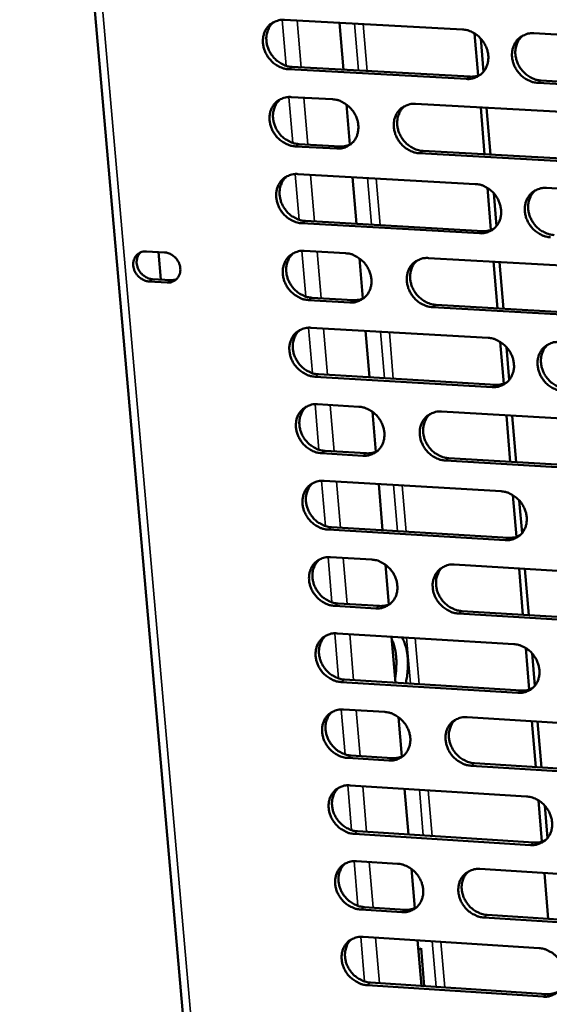
# Model space of a CAD drawing. Units: millimetres. Extents: x 65 to 5901, y 100 to 4100.
# Drawn here: x 4502 to 4559, y 2692 to 2797 of the extents above; entities that cross this region are included whole.
import ezdxf

# ---------------------------------------------------------------- set-up
doc = ezdxf.new("R2010")
doc.units = ezdxf.units.MM
doc.header["$LTSCALE"] = 20
doc.layers.add('Visible (ISO)', color=7, linetype='Continuous', lineweight=50)
doc.layers.add('Visible Narrow (ISO)', color=7, linetype='Continuous', lineweight=35)

msp = doc.modelspace()

# ---------------------------------------------------------------- linework, layer by layer
at = {"layer": 'Visible (ISO)'}
for p, q in [((4502.05, 2889.66), (4522.6, 2655.43)), ((4530.38, 2796.98), (4549.4, 2795.95)), ((4536.26, 2796.66), (4536.68, 2791.64)), ((4551.07, 2791.01), (4550.7, 2795.53)), ((4551.66, 2791.43), (4551.37, 2794.97)), ((4557.04, 2795.54), (4576.17, 2794.5)), ((4549.85, 2790.65), (4530.83, 2791.69)), ((4531.2, 2791.94), (4550.21, 2790.9)), ((4557.84, 2790.48), (4576.96, 2789.43)), ((4576.6, 2789.19), (4557.47, 2790.23)), ((4531.08, 2788.72), (4535.51, 2788.48)), ((4537, 2787.93), (4537.36, 2783.62)), ((4544.38, 2787.99), (4563.45, 2786.94)), ((4551.77, 2782.58), (4551.36, 2787.61)), ((4552.4, 2782.55), (4551.99, 2787.57)), ((4535.96, 2783.2), (4531.53, 2783.44)), ((4531.9, 2783.69), (4536.33, 2783.44)), ((4563.88, 2781.64), (4544.83, 2782.7)), ((4545.19, 2782.95), (4564.24, 2781.89)), ((4531.79, 2780.48), (4550.78, 2779.41)), ((4537.66, 2780.15), (4538.08, 2775.15)), ((4552.45, 2774.5), (4552.07, 2779)), ((4558.4, 2778.99), (4577.51, 2777.92)), ((4553.04, 2774.91), (4552.75, 2778.43)), ((4551.22, 2774.14), (4532.24, 2775.21)), ((4532.61, 2775.46), (4551.59, 2774.38)), ((4515.6, 2772.2), (4517.55, 2772.09)), ((4517.14, 2769.18), (4516.88, 2772.12)), ((4532.49, 2772.25), (4536.91, 2772)), ((4545.77, 2771.49), (4564.8, 2770.41)), ((4538.4, 2771.44), (4538.76, 2767.16)), ((4553.15, 2766.1), (4552.73, 2771.1)), ((4553.78, 2766.06), (4553.36, 2771.06)), ((4517.83, 2768.87), (4515.88, 2768.98)), ((4516.25, 2769.23), (4518.2, 2769.12)), ((4537.36, 2766.74), (4532.94, 2766.99)), ((4533.31, 2767.24), (4537.73, 2766.98)), ((4565.24, 2765.13), (4546.21, 2766.23)), ((4546.58, 2766.48), (4565.59, 2765.38)), ((4533.19, 2764.03), (4552.16, 2762.94)), ((4539.05, 2763.69), (4539.48, 2758.72)), ((4553.82, 2758.04), (4553.45, 2762.52)), ((4554.41, 2758.44), (4554.12, 2761.95)), ((4534.01, 2759.04), (4552.96, 2757.93)), ((4552.6, 2757.68), (4533.64, 2758.78)), ((4533.9, 2755.83), (4538.31, 2755.57)), ((4539.79, 2755.02), (4540.15, 2750.76)), ((4547.15, 2755.06), (4566.15, 2753.94)), ((4554.52, 2749.68), (4554.1, 2754.65)), ((4555.14, 2749.64), (4554.73, 2754.61)), ((4538.76, 2750.33), (4534.34, 2750.59)), ((4534.71, 2750.85), (4539.12, 2750.59)), ((4566.59, 2748.68), (4547.59, 2749.81)), ((4547.95, 2750.06), (4566.94, 2748.94)), ((4534.6, 2747.65), (4553.53, 2746.52)), ((4540.45, 2747.3), (4540.87, 2742.35)), ((4555.18, 2741.65), (4554.81, 2746.1)), ((4555.78, 2742.04), (4555.49, 2745.54)), ((4553.97, 2741.28), (4535.04, 2742.42)), ((4535.41, 2742.67), (4554.33, 2741.54)), ((4535.29, 2739.48), (4539.7, 2739.21)), ((4541.18, 2738.66), (4541.54, 2734.42)), ((4548.53, 2738.68), (4567.5, 2737.53)), ((4555.88, 2733.31), (4555.47, 2738.26)), ((4556.51, 2733.27), (4556.09, 2738.22)), ((4540.15, 2733.99), (4535.74, 2734.26)), ((4536.11, 2734.51), (4540.51, 2734.25)), ((4549.33, 2733.71), (4568.29, 2732.55)), ((4567.93, 2732.29), (4548.97, 2733.45)), ((4535.99, 2731.32), (4554.89, 2730.16)), ((4541.83, 2730.96), (4542.25, 2726.03)), ((4556.55, 2725.31), (4556.18, 2729.74)), ((4557.14, 2725.69), (4556.85, 2729.18)), ((4536.8, 2726.37), (4555.69, 2725.2)), ((4555.33, 2724.94), (4536.44, 2726.11)), ((4536.69, 2723.18), (4541.09, 2722.91)), ((4542.56, 2722.35), (4542.92, 2718.14)), ((4549.9, 2722.36), (4568.84, 2721.18)), ((4557.24, 2717), (4556.83, 2721.93)), ((4557.86, 2716.96), (4557.45, 2721.89)), ((4541.53, 2717.7), (4537.13, 2717.98)), ((4537.5, 2718.24), (4541.89, 2717.97)), ((4569.27, 2715.96), (4550.34, 2717.15)), ((4550.7, 2717.41), (4569.62, 2716.23)), ((4537.38, 2715.05), (4556.25, 2713.87)), ((4543.21, 2714.69), (4543.63, 2709.78)), ((4557.9, 2709.03), (4557.53, 2713.44)), ((4558.49, 2709.41), (4558.2, 2712.88)), ((4556.69, 2708.66), (4537.83, 2709.86)), ((4538.19, 2710.13), (4557.05, 2708.93)), ((4538.08, 2706.94), (4542.47, 2706.66)), ((4543.94, 2706.11), (4544.3, 2701.91)), ((4551.27, 2706.1), (4570.18, 2704.89)), ((4558.59, 2700.76), (4558.18, 2705.66)), ((4538.88, 2702.03), (4543.27, 2701.74)), ((4542.91, 2701.48), (4538.52, 2701.76)), ((4570.6, 2699.69), (4551.7, 2700.91)), ((4552.06, 2701.18), (4570.96, 2699.96)), ((4538.77, 2698.85), (4557.61, 2697.62)), ((4544.59, 2698.47), (4545.01, 2693.58)), ((4544.68, 2697.4), (4544.98, 2697.62)), ((4544.98, 2697.62), (4545.32, 2693.56)), ((4558.04, 2692.44), (4539.21, 2693.67)), ((4539.57, 2693.94), (4558.4, 2692.71))]:
    msp.add_line(p, q, dxfattribs=at)
at = {"layer": 'Visible (ISO)', "flags": 128}
for points in [[(4530.83, 2791.69, -0.036456), (4530.33, 2791.76, -0.058031), (4530.04, 2791.87, -0.016463), (4529.52, 2792.13, -0.035956), (4529.3, 2792.28, -0.033659), (4528.97, 2792.57, -0.03396), (4528.69, 2792.89, -0.033949), (4528.45, 2793.26, -0.033652), (4528.27, 2793.65, -0.035929), (4528.14, 2794.05, -0.035134), (4528.07, 2794.47, -0.039266), (4528.07, 2794.88, -0.038282), (4528.13, 2795.28, -0.043071), (4528.24, 2795.65, -0.042309), (4528.42, 2796, -0.045679), (4528.65, 2796.3, -0.045399), (4528.93, 2796.56, -0.04544), (4529.14, 2796.69, -0.022396), (4529.61, 2796.89, -0.065722), (4529.91, 2796.97, -0.044706), (4530.38, 2796.98)], [(4529.24, 2796.75, 0.042438), (4528.91, 2796.43, 0.06541), (4528.75, 2796.18, 0.020896), (4528.55, 2795.71, 0.042167), (4528.48, 2795.46, 0.037475), (4528.43, 2795.06, 0.038453), (4528.45, 2794.66, 0.034518), (4528.52, 2794.24, 0.035279), (4528.65, 2793.85, 0.033174), (4528.84, 2793.46, 0.03344), (4529.08, 2793.11, 0.033544), (4529.36, 2792.79, 0.033228), (4529.69, 2792.51, 0.035526), (4529.9, 2792.37, 0.0161), (4530.42, 2792.1, 0.057457), (4530.71, 2792, 0.036006), (4531.2, 2791.94)], [(4549.4, 2795.95, -0.036489), (4549.9, 2795.88, -0.058042), (4550.2, 2795.78, -0.016489), (4550.72, 2795.51, -0.035998), (4550.94, 2795.36, -0.033772), (4551.27, 2795.07, -0.034059), (4551.55, 2794.75, -0.034085), (4551.79, 2794.38, -0.033788), (4551.97, 2793.99, -0.036063), (4552.1, 2793.59, -0.035285), (4552.17, 2793.16, -0.03936), (4552.17, 2792.76, -0.038409), (4552.11, 2792.35, -0.043077), (4551.99, 2791.98, -0.042354), (4551.81, 2791.63, -0.045571), (4551.58, 2791.33, -0.045325), (4551.3, 2791.08, -0.04526), (4551.08, 2790.94, -0.02228), (4550.62, 2790.74, -0.065526), (4550.31, 2790.66, -0.044539), (4549.85, 2790.65)], [(4557.47, 2790.23, -0.036465), (4556.98, 2790.3, -0.057997), (4556.68, 2790.41, -0.016465), (4556.16, 2790.67, -0.035976), (4555.94, 2790.82, -0.033779), (4555.61, 2791.11, -0.034059), (4555.33, 2791.44, -0.034105), (4555.09, 2791.8, -0.033801), (4554.9, 2792.2, -0.036084), (4554.78, 2792.6, -0.0353), (4554.71, 2793.02, -0.039371), (4554.71, 2793.43, -0.038412), (4554.77, 2793.84, -0.043066), (4554.89, 2794.2, -0.042331), (4555.07, 2794.55, -0.045538), (4555.3, 2794.86, -0.045277), (4555.58, 2795.11, -0.045226), (4555.8, 2795.24, -0.022248), (4556.26, 2795.45, -0.065495), (4556.57, 2795.53, -0.044509), (4557.04, 2795.54)], [(4555.86, 2795.29, 0.042168), (4555.54, 2794.96, 0.065042), (4555.38, 2794.72, 0.020672), (4555.18, 2794.24, 0.041913), (4555.11, 2793.99, 0.037376), (4555.06, 2793.59, 0.038327), (4555.08, 2793.19, 0.034502), (4555.16, 2792.78, 0.035244), (4555.29, 2792.38, 0.033179), (4555.48, 2792, 0.033443), (4555.72, 2791.65, 0.033516), (4556, 2791.33, 0.033217), (4556.32, 2791.05, 0.035417), (4556.54, 2790.91, 0.015995), (4557.05, 2790.65, 0.057253), (4557.35, 2790.55, 0.03588), (4557.84, 2790.48)], [(4550.21, 2790.9, 0.03439), (4550.52, 2790.9, 0.03439), (4550.82, 2790.94, 0.033464), (4551.11, 2791.02, 0.033464), (4551.38, 2791.14)], [(4531.53, 2783.44, -0.036407), (4531.04, 2783.51, -0.057966), (4530.74, 2783.62, -0.016427), (4530.23, 2783.88, -0.035906), (4530.01, 2784.03, -0.033632), (4529.68, 2784.32, -0.033926), (4529.4, 2784.64, -0.033947), (4529.16, 2785.01, -0.033641), (4528.97, 2785.4, -0.035954), (4528.85, 2785.8, -0.035151), (4528.78, 2786.22, -0.039316), (4528.78, 2786.62, -0.038328), (4528.83, 2787.03, -0.043132), (4528.95, 2787.4, -0.042372), (4529.13, 2787.75, -0.045722), (4529.36, 2788.05, -0.045449), (4529.64, 2788.3, -0.045438), (4529.85, 2788.43, -0.022388), (4530.31, 2788.64, -0.065693), (4530.62, 2788.71, -0.044697), (4531.08, 2788.72)], [(4529.93, 2788.48, 0.042349), (4529.61, 2788.16, 0.065308), (4529.45, 2787.92, 0.020823), (4529.26, 2787.44, 0.042079), (4529.19, 2787.2, 0.037388), (4529.14, 2786.8, 0.038368), (4529.16, 2786.4, 0.034433), (4529.23, 2785.98, 0.035196), (4529.36, 2785.59, 0.033084), (4529.55, 2785.21, 0.033353), (4529.79, 2784.86, 0.033442), (4530.07, 2784.54, 0.03313), (4530.4, 2784.26, 0.035406), (4530.61, 2784.12, 0.016006), (4531.12, 2783.86, 0.057299), (4531.41, 2783.76, 0.035883), (4531.9, 2783.69)], [(4535.51, 2788.48, -0.036435), (4536.01, 2788.41, -0.057995), (4536.31, 2788.31, -0.016452), (4536.82, 2788.04, -0.035937), (4537.04, 2787.89, -0.033679), (4537.37, 2787.6, -0.033971), (4537.65, 2787.28, -0.033998), (4537.89, 2786.91, -0.033695), (4538.08, 2786.52, -0.036003), (4538.2, 2786.12, -0.035211), (4538.27, 2785.7, -0.039353), (4538.27, 2785.29, -0.038384), (4538.21, 2784.89, -0.043141), (4538.1, 2784.52, -0.042405), (4537.92, 2784.17, -0.045691), (4537.69, 2783.87, -0.045442), (4537.41, 2783.62, -0.045376), (4537.19, 2783.49, -0.022353), (4536.73, 2783.28, -0.065622), (4536.43, 2783.21, -0.044638), (4535.96, 2783.2)], [(4544.83, 2782.7, -0.036412), (4544.33, 2782.77, -0.057949), (4544.03, 2782.88, -0.016428), (4543.52, 2783.14, -0.035916), (4543.29, 2783.29, -0.033692), (4542.97, 2783.58, -0.033975), (4542.68, 2783.91, -0.034025), (4542.45, 2784.27, -0.033715), (4542.26, 2784.66, -0.036032), (4542.14, 2785.06, -0.035234), (4542.07, 2785.49, -0.039368), (4542.07, 2785.89, -0.038393), (4542.12, 2786.3, -0.043129), (4542.24, 2786.66, -0.042384), (4542.42, 2787.01, -0.045651), (4542.65, 2787.31, -0.045387), (4542.93, 2787.57, -0.045331), (4543.15, 2787.7, -0.022314), (4543.61, 2787.9, -0.06558), (4543.92, 2787.98, -0.044599), (4544.38, 2787.99)], [(4543.21, 2787.74, 0.042215), (4542.9, 2787.42, 0.065125), (4542.74, 2787.17, 0.020711), (4542.54, 2786.7, 0.041953), (4542.47, 2786.46, 0.037339), (4542.43, 2786.05, 0.038305), (4542.44, 2785.66, 0.034425), (4542.52, 2785.24, 0.035179), (4542.65, 2784.85, 0.033086), (4542.84, 2784.47, 0.033355), (4543.08, 2784.11, 0.033428), (4543.36, 2783.8, 0.033124), (4543.68, 2783.52, 0.035352), (4543.9, 2783.38, 0.015953), (4544.41, 2783.12, 0.057197), (4544.7, 2783.02, 0.035821), (4545.19, 2782.95)], [(4536.33, 2783.44, 0.034281), (4536.63, 2783.44, 0.034281), (4536.93, 2783.49, 0.033343), (4537.22, 2783.57, 0.033343), (4537.49, 2783.69)], [(4532.24, 2775.21, -0.036358), (4531.74, 2775.28, -0.057901), (4531.45, 2775.38, -0.016391), (4530.93, 2775.65, -0.035857), (4530.71, 2775.8, -0.033605), (4530.39, 2776.08, -0.033892), (4530.1, 2776.41, -0.033945), (4529.87, 2776.77, -0.03363), (4529.68, 2777.16, -0.035979), (4529.56, 2777.56, -0.035168), (4529.49, 2777.98, -0.039366), (4529.48, 2778.38, -0.038375), (4529.54, 2778.79, -0.043193), (4529.66, 2779.16, -0.042436), (4529.84, 2779.51, -0.045765), (4530.07, 2779.8, -0.045498), (4530.35, 2780.06, -0.045436), (4530.56, 2780.19, -0.02238), (4531.02, 2780.39, -0.065665), (4531.33, 2780.47, -0.044688), (4531.79, 2780.48)], [(4530.63, 2780.24, 0.042261), (4530.31, 2779.92, 0.065207), (4530.15, 2779.67, 0.020749), (4529.96, 2779.2, 0.041992), (4529.89, 2778.95, 0.037301), (4529.85, 2778.55, 0.038283), (4529.86, 2778.16, 0.034347), (4529.94, 2777.74, 0.035113), (4530.07, 2777.35, 0.032994), (4530.26, 2776.97, 0.033267), (4530.5, 2776.62, 0.03334), (4530.78, 2776.3, 0.033032), (4531.1, 2776.02, 0.035287), (4531.32, 2775.88, 0.015912), (4531.83, 2775.62, 0.057141), (4532.12, 2775.52, 0.035762), (4532.61, 2775.46)], [(4550.78, 2779.41, -0.036391), (4551.28, 2779.34, -0.057912), (4551.58, 2779.24, -0.016417), (4552.1, 2778.97, -0.035899), (4552.32, 2778.83, -0.033718), (4552.65, 2778.54, -0.03399), (4552.93, 2778.21, -0.034081), (4553.16, 2777.85, -0.033765), (4553.35, 2777.45, -0.036113), (4553.47, 2777.05, -0.035319), (4553.54, 2776.63, -0.03946), (4553.55, 2776.23, -0.038502), (4553.49, 2775.82, -0.043199), (4553.37, 2775.45, -0.042481), (4553.19, 2775.11, -0.045656), (4552.96, 2774.81, -0.045423), (4552.67, 2774.55, -0.045257), (4552.46, 2774.42, -0.022263), (4552, 2774.22, -0.065469), (4551.69, 2774.14, -0.044522), (4551.22, 2774.14)], [(4558.84, 2773.7, -0.036367), (4558.34, 2773.78, -0.057868), (4558.04, 2773.88, -0.016393), (4557.53, 2774.15, -0.035876), (4557.31, 2774.29, -0.033724), (4556.98, 2774.58, -0.03399), (4556.7, 2774.91, -0.034101), (4556.46, 2775.27, -0.033778), (4556.27, 2775.67, -0.036134), (4556.15, 2776.07, -0.035334), (4556.08, 2776.49, -0.039471), (4556.08, 2776.89, -0.038505), (4556.14, 2777.3, -0.043187), (4556.26, 2777.67, -0.042458), (4556.44, 2778.01, -0.045623), (4556.67, 2778.31, -0.045375), (4556.95, 2778.57, -0.045222), (4557.16, 2778.7, -0.022231), (4557.63, 2778.9, -0.065439), (4557.94, 2778.98, -0.044492), (4558.4, 2778.99)], [(4557.21, 2778.73, 0.041991), (4556.89, 2778.41, 0.064839), (4556.74, 2778.16, 0.020526), (4556.54, 2777.68, 0.041738), (4556.48, 2777.44, 0.0372), (4556.43, 2777.04, 0.038156), (4556.45, 2776.64, 0.034329), (4556.53, 2776.23, 0.035076), (4556.66, 2775.84, 0.032995), (4556.85, 2775.46, 0.033266), (4557.09, 2775.11, 0.033308), (4557.37, 2774.8, 0.033018), (4557.7, 2774.52, 0.035175), (4557.91, 2774.38, 0.015805), (4558.42, 2774.12, 0.056934), (4558.71, 2774.02, 0.035634), (4559.2, 2773.95)], [(4551.59, 2774.38, 0.0351), (4551.9, 2774.38, 0.0351), (4552.21, 2774.43, 0.034122), (4552.5, 2774.52, 0.034122), (4552.78, 2774.64)], [(4515.88, 2768.98, -0.044388), (4515.51, 2769.04, -0.067618), (4515.28, 2769.14, -0.023406), (4514.92, 2769.37, -0.043435), (4514.75, 2769.51, -0.041747), (4514.54, 2769.77, -0.041641), (4514.37, 2770.05, -0.044317), (4514.26, 2770.35, -0.043475), (4514.2, 2770.68, -0.049663), (4514.2, 2770.98, -0.048796), (4514.26, 2771.28, -0.055542), (4514.38, 2771.55, -0.055223), (4514.55, 2771.79, -0.057762), (4514.71, 2771.92, -0.032871), (4515.02, 2772.11, -0.078889), (4515.25, 2772.18, -0.05672), (4515.6, 2772.2)], [(4514.97, 2772.09, 0.052473), (4514.75, 2771.81, 0.077695), (4514.65, 2771.59, 0.030244), (4514.57, 2771.21, 0.051353), (4514.56, 2770.98, 0.044744), (4514.62, 2770.65, 0.045606), (4514.72, 2770.34, 0.04255), (4514.89, 2770.05, 0.042705), (4515.1, 2769.78, 0.044257), (4515.28, 2769.63, 0.02423), (4515.64, 2769.39, 0.068613), (4515.87, 2769.29, 0.045264), (4516.25, 2769.23)], [(4517.55, 2772.09, -0.044411), (4517.92, 2772.02, -0.067641), (4518.15, 2771.93, -0.023429), (4518.5, 2771.7, -0.043461), (4518.68, 2771.55, -0.04178), (4518.89, 2771.3, -0.041676), (4519.06, 2771.01, -0.044349), (4519.17, 2770.71, -0.043517), (4519.23, 2770.39, -0.049685), (4519.23, 2770.08, -0.048836), (4519.17, 2769.78, -0.05554), (4519.05, 2769.51, -0.055239), (4518.88, 2769.28, -0.057727), (4518.72, 2769.14, -0.032852), (4518.41, 2768.96, -0.078844), (4518.17, 2768.88, -0.056684), (4517.83, 2768.87)], [(4532.94, 2766.99, -0.03631), (4532.45, 2767.06, -0.057837), (4532.15, 2767.16, -0.016356), (4531.64, 2767.43, -0.035807), (4531.42, 2767.58, -0.033578), (4531.09, 2767.86, -0.033859), (4530.81, 2768.19, -0.033943), (4530.57, 2768.55, -0.033618), (4530.39, 2768.94, -0.036004), (4530.26, 2769.34, -0.035185), (4530.19, 2769.76, -0.039416), (4530.19, 2770.16, -0.038421), (4530.25, 2770.57, -0.043253), (4530.36, 2770.93, -0.0425), (4530.54, 2771.28, -0.045808), (4530.77, 2771.58, -0.045547), (4531.05, 2771.83, -0.045435), (4531.26, 2771.96, -0.022371), (4531.72, 2772.16, -0.065636), (4532.03, 2772.24, -0.04468), (4532.49, 2772.25)], [(4531.32, 2772, 0.042174), (4531.01, 2771.68, 0.065107), (4530.85, 2771.43, 0.020677), (4530.66, 2770.96, 0.041906), (4530.59, 2770.72, 0.037214), (4530.55, 2770.32, 0.038199), (4530.57, 2769.93, 0.034262), (4530.65, 2769.51, 0.035031), (4530.78, 2769.13, 0.032904), (4530.97, 2768.75, 0.03318), (4531.21, 2768.4, 0.033238), (4531.49, 2768.08, 0.032935), (4531.81, 2767.8, 0.035168), (4532.03, 2767.66, 0.015819), (4532.53, 2767.41, 0.056984), (4532.82, 2767.31, 0.035641), (4533.31, 2767.24)], [(4536.91, 2772, -0.036337), (4537.41, 2771.93, -0.057866), (4537.71, 2771.82, -0.016381), (4538.22, 2771.56, -0.035838), (4538.44, 2771.41, -0.033625), (4538.77, 2771.12, -0.033903), (4539.05, 2770.8, -0.033993), (4539.29, 2770.43, -0.033673), (4539.47, 2770.04, -0.036053), (4539.6, 2769.64, -0.035245), (4539.67, 2769.22, -0.039452), (4539.67, 2768.82, -0.038477), (4539.61, 2768.41, -0.043262), (4539.49, 2768.05, -0.042533), (4539.31, 2767.7, -0.045776), (4539.08, 2767.4, -0.04554), (4538.8, 2767.15, -0.045372), (4538.59, 2767.02, -0.022336), (4538.13, 2766.82, -0.065565), (4537.82, 2766.74, -0.04462), (4537.36, 2766.74)], [(4546.21, 2766.23, -0.036314), (4545.72, 2766.3, -0.05782), (4545.42, 2766.4, -0.016356), (4544.9, 2766.67, -0.035817), (4544.68, 2766.81, -0.033637), (4544.36, 2767.1, -0.033907), (4544.07, 2767.43, -0.034021), (4543.84, 2767.79, -0.033693), (4543.65, 2768.18, -0.036082), (4543.53, 2768.58, -0.035268), (4543.46, 2769, -0.039468), (4543.46, 2769.4, -0.038486), (4543.52, 2769.81, -0.043251), (4543.63, 2770.18, -0.042511), (4543.81, 2770.52, -0.045737), (4544.04, 2770.82, -0.045485), (4544.32, 2771.07, -0.045327), (4544.54, 2771.2, -0.022297), (4545, 2771.41, -0.065523), (4545.31, 2771.48, -0.044582), (4545.77, 2771.49)], [(4544.58, 2771.24, 0.04204), (4544.27, 2770.92, 0.064924), (4544.11, 2770.67, 0.020566), (4543.92, 2770.2, 0.041779), (4543.86, 2769.95, 0.037165), (4543.81, 2769.55, 0.038136), (4543.83, 2769.16, 0.034253), (4543.91, 2768.75, 0.035012), (4544.04, 2768.36, 0.032905), (4544.24, 2767.98, 0.03318), (4544.47, 2767.63, 0.033222), (4544.75, 2767.32, 0.032928), (4545.08, 2767.04, 0.035113), (4545.29, 2766.9, 0.015766), (4545.8, 2766.64, 0.056881), (4546.09, 2766.55, 0.035577), (4546.58, 2766.48)], [(4518.2, 2769.12, 0.029881), (4518.36, 2769.12, 0.029881), (4518.52, 2769.14, 0.029099), (4518.68, 2769.17, 0.029099), (4518.83, 2769.23)], [(4537.73, 2766.98, 0.034983), (4538.04, 2766.99, 0.034983), (4538.34, 2767.03, 0.033993), (4538.63, 2767.11, 0.033993), (4538.91, 2767.24)], [(4533.64, 2758.78, -0.036261), (4533.15, 2758.86, -0.057773), (4532.85, 2758.96, -0.01632), (4532.34, 2759.23, -0.035758), (4532.12, 2759.37, -0.033551), (4531.79, 2759.66, -0.033825), (4531.51, 2759.98, -0.033941), (4531.28, 2760.34, -0.033607), (4531.09, 2760.74, -0.036029), (4530.97, 2761.13, -0.035202), (4530.9, 2761.55, -0.039465), (4530.89, 2761.95, -0.038468), (4530.95, 2762.36, -0.043314), (4531.07, 2762.72, -0.042563), (4531.25, 2763.07, -0.04585), (4531.47, 2763.37, -0.045596), (4531.75, 2763.62, -0.045433), (4531.97, 2763.75, -0.022363), (4532.43, 2763.95, -0.065608), (4532.73, 2764.02, -0.044671), (4533.19, 2764.03)], [(4532.02, 2763.78, 0.042088), (4531.7, 2763.46, 0.065008), (4531.55, 2763.22, 0.020605), (4531.36, 2762.75, 0.04182), (4531.3, 2762.5, 0.037128), (4531.25, 2762.1, 0.038115), (4531.27, 2761.71, 0.034177), (4531.35, 2761.3, 0.034948), (4531.49, 2760.92, 0.032815), (4531.68, 2760.54, 0.033094), (4531.91, 2760.19, 0.033137), (4532.19, 2759.88, 0.032838), (4532.52, 2759.6, 0.03505), (4532.73, 2759.46, 0.015726), (4533.24, 2759.2, 0.056827), (4533.53, 2759.1, 0.03552), (4534.01, 2759.04)], [(4552.16, 2762.94, -0.036293), (4552.65, 2762.87, -0.057783), (4552.95, 2762.76, -0.016346), (4553.47, 2762.5, -0.035799), (4553.69, 2762.35, -0.033663), (4554.02, 2762.06, -0.033923), (4554.3, 2761.73, -0.034077), (4554.53, 2761.37, -0.033743), (4554.72, 2760.98, -0.036163), (4554.84, 2760.58, -0.035354), (4554.91, 2760.16, -0.03956), (4554.92, 2759.76, -0.038596), (4554.86, 2759.35, -0.04332), (4554.74, 2758.99, -0.042608), (4554.56, 2758.64, -0.045741), (4554.33, 2758.35, -0.045521), (4554.04, 2758.09, -0.045252), (4553.83, 2757.96, -0.022246), (4553.37, 2757.76, -0.065412), (4553.06, 2757.69, -0.044504), (4552.6, 2757.68)], [(4560.2, 2757.23, -0.03627), (4559.71, 2757.31, -0.05774), (4559.41, 2757.41, -0.016322), (4558.89, 2757.68, -0.035777), (4558.67, 2757.82, -0.03367), (4558.34, 2758.11, -0.033922), (4558.06, 2758.44, -0.034097), (4557.82, 2758.8, -0.033756), (4557.64, 2759.19, -0.036184), (4557.51, 2759.59, -0.035369), (4557.45, 2760.01, -0.039571), (4557.44, 2760.41, -0.038599), (4557.5, 2760.82, -0.043309), (4557.62, 2761.19, -0.042585), (4557.8, 2761.53, -0.045708), (4558.03, 2761.83, -0.045472), (4558.32, 2762.08, -0.045218), (4558.53, 2762.21, -0.022214), (4558.99, 2762.42, -0.065382), (4559.3, 2762.49, -0.044475), (4559.77, 2762.5)], [(4558.55, 2762.23, 0.041818), (4558.24, 2761.91, 0.06464), (4558.09, 2761.66, 0.020382), (4557.9, 2761.19, 0.041565), (4557.84, 2760.95, 0.037026), (4557.8, 2760.55, 0.037986), (4557.82, 2760.15, 0.034156), (4557.9, 2759.75, 0.034908), (4558.03, 2759.36, 0.032813), (4558.22, 2758.98, 0.033091), (4558.46, 2758.64, 0.033102), (4558.74, 2758.32, 0.03282), (4559.06, 2758.05, 0.034937), (4559.28, 2757.91, 0.015619), (4559.79, 2757.65, 0.056619), (4560.08, 2757.56, 0.035391), (4560.56, 2757.49)], [(4552.96, 2757.93, 0.0358), (4553.28, 2757.93, 0.0358), (4553.59, 2757.98, 0.034769), (4553.89, 2758.07, 0.034769), (4554.17, 2758.2)], [(4534.34, 2750.59, -0.036213), (4533.85, 2750.67, -0.057708), (4533.55, 2750.77, -0.016284), (4533.04, 2751.04, -0.035708), (4532.82, 2751.18, -0.033524), (4532.5, 2751.47, -0.033791), (4532.21, 2751.79, -0.033939), (4531.98, 2752.15, -0.033596), (4531.79, 2752.54, -0.036054), (4531.67, 2752.94, -0.035219), (4531.6, 2753.36, -0.039515), (4531.6, 2753.76, -0.038514), (4531.65, 2754.16, -0.043375), (4531.77, 2754.53, -0.042627), (4531.95, 2754.87, -0.045893), (4532.18, 2755.17, -0.045645), (4532.46, 2755.42, -0.04543), (4532.67, 2755.55, -0.022354), (4533.13, 2755.75, -0.065579), (4533.43, 2755.83, -0.044662), (4533.9, 2755.83)], [(4532.71, 2755.58, 0.042002), (4532.4, 2755.26, 0.064909), (4532.25, 2755.01, 0.020533), (4532.06, 2754.54, 0.041734), (4532, 2754.3, 0.037042), (4531.96, 2753.9, 0.038031), (4531.98, 2753.51, 0.034093), (4532.06, 2753.1, 0.034866), (4532.19, 2752.72, 0.032726), (4532.38, 2752.34, 0.033008), (4532.62, 2752, 0.033036), (4532.9, 2751.68, 0.032741), (4533.22, 2751.41, 0.034933), (4533.43, 2751.27, 0.015635), (4533.94, 2751.01, 0.056672), (4534.23, 2750.92, 0.035401), (4534.71, 2750.85)], [(4538.31, 2755.57, -0.03624), (4538.8, 2755.5, -0.057737), (4539.1, 2755.4, -0.016309), (4539.62, 2755.13, -0.035739), (4539.84, 2754.99, -0.033571), (4540.16, 2754.7, -0.033835), (4540.44, 2754.37, -0.033989), (4540.68, 2754.01, -0.033651), (4540.86, 2753.62, -0.036102), (4540.99, 2753.22, -0.035279), (4541.06, 2752.8, -0.039552), (4541.06, 2752.41, -0.038571), (4541, 2752, -0.043384), (4540.89, 2751.64, -0.04266), (4540.71, 2751.29, -0.045861), (4540.48, 2751, -0.045638), (4540.2, 2750.74, -0.045367), (4539.99, 2750.62, -0.022319), (4539.52, 2750.41, -0.065507), (4539.22, 2750.34, -0.044602), (4538.76, 2750.33)], [(4547.59, 2749.81, -0.036217), (4547.1, 2749.88, -0.057692), (4546.8, 2749.98, -0.016285), (4546.29, 2750.25, -0.035718), (4546.07, 2750.4, -0.033583), (4545.74, 2750.68, -0.03384), (4545.46, 2751.01, -0.034016), (4545.22, 2751.37, -0.033671), (4545.04, 2751.76, -0.036131), (4544.91, 2752.16, -0.035302), (4544.85, 2752.58, -0.039568), (4544.84, 2752.98, -0.03858), (4544.9, 2753.38, -0.043373), (4545.02, 2753.75, -0.042638), (4545.2, 2754.09, -0.045822), (4545.43, 2754.39, -0.045583), (4545.71, 2754.64, -0.045323), (4545.92, 2754.77, -0.02228), (4546.38, 2754.97, -0.065466), (4546.69, 2755.05, -0.044564), (4547.15, 2755.06)], [(4545.95, 2754.79, 0.041867), (4545.64, 2754.47, 0.064726), (4545.49, 2754.22, 0.020422), (4545.3, 2753.75, 0.041608), (4545.24, 2753.51, 0.036991), (4545.2, 2753.11, 0.037967), (4545.22, 2752.72, 0.034082), (4545.3, 2752.32, 0.034846), (4545.43, 2751.93, 0.032725), (4545.63, 2751.55, 0.033007), (4545.86, 2751.21, 0.033019), (4546.14, 2750.9, 0.032732), (4546.46, 2750.62, 0.034876), (4546.68, 2750.49, 0.015581), (4547.18, 2750.23, 0.056568), (4547.47, 2750.13, 0.035336), (4547.95, 2750.06)], [(4539.12, 2750.59, 0.035676), (4539.44, 2750.59, 0.035676), (4539.75, 2750.63, 0.034632), (4540.04, 2750.72, 0.034632), (4540.32, 2750.85)], [(4535.04, 2742.42, -0.036164), (4534.55, 2742.49, -0.057644), (4534.25, 2742.59, -0.016249), (4533.74, 2742.86, -0.035659), (4533.52, 2743.01, -0.033497), (4533.2, 2743.29, -0.033757), (4532.91, 2743.62, -0.033936), (4532.68, 2743.98, -0.033585), (4532.49, 2744.37, -0.036078), (4532.37, 2744.76, -0.035236), (4532.3, 2745.18, -0.039565), (4532.3, 2745.58, -0.038561), (4532.36, 2745.98, -0.043436), (4532.47, 2746.35, -0.042691), (4532.65, 2746.69, -0.045935), (4532.88, 2746.99, -0.045694), (4533.16, 2747.24, -0.045428), (4533.37, 2747.37, -0.022346), (4533.83, 2747.57, -0.06555), (4534.13, 2747.64, -0.044653), (4534.6, 2747.65)], [(4533.4, 2747.39, 0.041916), (4533.09, 2747.07, 0.064812), (4532.94, 2746.82, 0.020462), (4532.76, 2746.35, 0.041649), (4532.7, 2746.11, 0.036956), (4532.66, 2745.72, 0.037948), (4532.68, 2745.33, 0.034008), (4532.76, 2744.92, 0.034784), (4532.89, 2744.54, 0.032637), (4533.09, 2744.16, 0.032923), (4533.32, 2743.82, 0.032936), (4533.6, 2743.51, 0.032645), (4533.92, 2743.23, 0.034816), (4534.14, 2743.1, 0.015544), (4534.64, 2742.84, 0.056517), (4534.93, 2742.74, 0.035282), (4535.41, 2742.67)], [(4553.53, 2746.52, -0.036196), (4554.02, 2746.45, -0.057655), (4554.32, 2746.35, -0.016275), (4554.84, 2746.08, -0.035701), (4555.06, 2745.93, -0.033609), (4555.38, 2745.64, -0.033855), (4555.67, 2745.32, -0.034072), (4555.9, 2744.96, -0.033721), (4556.09, 2744.57, -0.036213), (4556.21, 2744.17, -0.035388), (4556.28, 2743.75, -0.03966), (4556.28, 2743.35, -0.038689), (4556.22, 2742.95, -0.043442), (4556.1, 2742.58, -0.042736), (4555.92, 2742.24, -0.045825), (4555.69, 2741.94, -0.045618), (4555.41, 2741.69, -0.045247), (4555.2, 2741.56, -0.022229), (4554.74, 2741.36, -0.065355), (4554.43, 2741.29, -0.044486), (4553.97, 2741.28)], [(4554.33, 2741.54, 0.03649), (4554.65, 2741.54, 0.03649), (4554.97, 2741.59, 0.035404), (4555.27, 2741.68, 0.035404), (4555.56, 2741.81)], [(4535.74, 2734.26, -0.036116), (4535.25, 2734.33, -0.05758), (4534.95, 2734.43, -0.016213), (4534.44, 2734.7, -0.03561), (4534.22, 2734.85, -0.03347), (4533.9, 2735.13, -0.033724), (4533.61, 2735.46, -0.033934), (4533.38, 2735.81, -0.033574), (4533.19, 2736.21, -0.036103), (4533.07, 2736.6, -0.035253), (4533, 2737.02, -0.039615), (4533, 2737.42, -0.038608), (4533.06, 2737.82, -0.043497), (4533.17, 2738.18, -0.042755), (4533.35, 2738.52, -0.045978), (4533.58, 2738.82, -0.045743), (4533.86, 2739.07, -0.045426), (4534.07, 2739.2, -0.022337), (4534.53, 2739.4, -0.065521), (4534.83, 2739.47, -0.044643), (4535.29, 2739.48)], [(4534.09, 2739.22, 0.041832), (4533.79, 2738.89, 0.064715), (4533.64, 2738.65, 0.020392), (4533.45, 2738.18, 0.041565), (4533.39, 2737.94, 0.036871), (4533.36, 2737.54, 0.037865), (4533.38, 2737.16, 0.033924), (4533.46, 2736.75, 0.034702), (4533.6, 2736.37, 0.032548), (4533.79, 2736, 0.032837), (4534.03, 2735.65, 0.032836), (4534.3, 2735.35, 0.032549), (4534.62, 2735.07, 0.0347), (4534.84, 2734.94, 0.015453), (4535.34, 2734.68, 0.056363), (4535.63, 2734.58, 0.035164), (4536.11, 2734.51)], [(4539.7, 2739.21, -0.036143), (4540.2, 2739.14, -0.057609), (4540.49, 2739.04, -0.016238), (4541.01, 2738.77, -0.035641), (4541.23, 2738.62, -0.033517), (4541.55, 2738.34, -0.033768), (4541.83, 2738.01, -0.033985), (4542.07, 2737.65, -0.033628), (4542.25, 2737.26, -0.036152), (4542.38, 2736.87, -0.035313), (4542.44, 2736.45, -0.039652), (4542.45, 2736.05, -0.038664), (4542.39, 2735.65, -0.043506), (4542.27, 2735.28, -0.042788), (4542.09, 2734.94, -0.045946), (4541.86, 2734.65, -0.045735), (4541.58, 2734.4, -0.045362), (4541.37, 2734.27, -0.022301), (4540.91, 2734.07, -0.065449), (4540.61, 2734, -0.044584), (4540.15, 2733.99)], [(4548.97, 2733.45, -0.03612), (4548.47, 2733.52, -0.057564), (4548.18, 2733.63, -0.016214), (4547.66, 2733.89, -0.03562), (4547.44, 2734.04, -0.03353), (4547.12, 2734.33, -0.033772), (4546.84, 2734.65, -0.034012), (4546.6, 2735.01, -0.033648), (4546.42, 2735.4, -0.036181), (4546.29, 2735.8, -0.035336), (4546.23, 2736.22, -0.039668), (4546.22, 2736.61, -0.038674), (4546.28, 2737.02, -0.043494), (4546.4, 2737.38, -0.042766), (4546.58, 2737.72, -0.045906), (4546.81, 2738.02, -0.04568), (4547.09, 2738.27, -0.045318), (4547.3, 2738.4, -0.022263), (4547.76, 2738.6, -0.065408), (4548.07, 2738.67, -0.044545), (4548.53, 2738.68)], [(4547.3, 2738.41, 0.041698), (4547, 2738.09, 0.064532), (4546.86, 2737.84, 0.020282), (4546.67, 2737.37, 0.041439), (4546.61, 2737.13, 0.03682), (4546.58, 2736.73, 0.037801), (4546.6, 2736.35, 0.033913), (4546.68, 2735.94, 0.034681), (4546.82, 2735.56, 0.032545), (4547.01, 2735.19, 0.032834), (4547.25, 2734.85, 0.032817), (4547.53, 2734.54, 0.032539), (4547.85, 2734.27, 0.034643), (4548.06, 2734.13, 0.0154), (4548.56, 2733.88, 0.056258), (4548.85, 2733.78, 0.035098), (4549.33, 2733.71)], [(4540.51, 2734.25, 0.036358), (4540.83, 2734.25, 0.036358), (4541.15, 2734.29, 0.03526), (4541.45, 2734.38, 0.03526), (4541.73, 2734.51)], [(4536.44, 2726.11, -0.036068), (4535.95, 2726.18, -0.057516), (4535.65, 2726.29, -0.016178), (4535.14, 2726.55, -0.035561), (4534.92, 2726.7, -0.033444), (4534.59, 2726.99, -0.03369), (4534.31, 2727.31, -0.033932), (4534.08, 2727.67, -0.033563), (4533.89, 2728.06, -0.036128), (4533.77, 2728.45, -0.03527), (4533.7, 2728.87, -0.039665), (4533.7, 2729.27, -0.038654), (4533.76, 2729.67, -0.043558), (4533.87, 2730.03, -0.042819), (4534.05, 2730.37, -0.04602), (4534.28, 2730.67, -0.045791), (4534.56, 2730.92, -0.045423), (4534.77, 2731.04, -0.022328), (4535.23, 2731.24, -0.065492), (4535.53, 2731.32, -0.044634), (4535.99, 2731.32)], [(4534.78, 2731.06, 0.041747), (4534.48, 2730.73, 0.064618), (4534.33, 2730.49, 0.020323), (4534.15, 2730.02, 0.041481), (4534.09, 2729.78, 0.036786), (4534.06, 2729.39, 0.037783), (4534.08, 2729, 0.03384), (4534.16, 2728.6, 0.034621), (4534.3, 2728.22, 0.03246), (4534.49, 2727.85, 0.032752), (4534.73, 2727.51, 0.032736), (4535.01, 2727.2, 0.032453), (4535.32, 2726.93, 0.034585), (4535.54, 2726.79, 0.015364), (4536.04, 2726.54, 0.056209), (4536.32, 2726.44, 0.035046), (4536.8, 2726.37)], [(4542.21, 2726.56, 0.01275), (4542.29, 2727.13, 0.023032), (4542.32, 2727.46, 0.002447), (4542.34, 2728.22, 0.012437), (4542.34, 2728.36, 0.014261), (4542.32, 2728.78, 0.013212), (4542.27, 2729.23, 0.017361), (4542.24, 2729.4, 0.004706), (4542.1, 2730, 0.033745), (4542.03, 2730.23, 0.017901), (4541.86, 2730.65)], [(4542.91, 2730.9, -0.021818), (4543.12, 2730.53, -0.040905), (4543.21, 2730.33, -0.006846), (4543.38, 2729.78, -0.020963), (4543.43, 2729.6, -0.014571), (4543.51, 2729.15, -0.016231), (4543.55, 2728.74, -0.013099), (4543.58, 2728.27, -0.013821), (4543.58, 2727.82, -0.012877), (4543.57, 2727.66, -0.002621), (4543.51, 2726.88, -0.024075), (4543.46, 2726.55, -0.013194), (4543.34, 2725.97)], [(4554.89, 2730.16, -0.0361), (4555.39, 2730.09, -0.057527), (4555.69, 2729.99, -0.016204), (4556.2, 2729.72, -0.035602), (4556.42, 2729.57, -0.033555), (4556.75, 2729.29, -0.033787), (4557.03, 2728.96, -0.034068), (4557.26, 2728.6, -0.033699), (4557.45, 2728.21, -0.036263), (4557.57, 2727.82, -0.035422), (4557.64, 2727.4, -0.03976), (4557.64, 2727, -0.038783), (4557.58, 2726.6, -0.043563), (4557.46, 2726.23, -0.042864), (4557.28, 2725.89, -0.045909), (4557.05, 2725.6, -0.045715), (4556.77, 2725.35, -0.045242), (4556.56, 2725.22, -0.022211), (4556.1, 2725.02, -0.065297), (4555.79, 2724.95, -0.044467), (4555.33, 2724.94)], [(4555.69, 2725.2, 0.037171), (4556.02, 2725.2, 0.037171), (4556.34, 2725.25, 0.036029), (4556.65, 2725.35, 0.036029), (4556.94, 2725.48)], [(4537.13, 2717.98, -0.03602), (4536.64, 2718.05, -0.057453), (4536.35, 2718.15, -0.016143), (4535.83, 2718.42, -0.035512), (4535.61, 2718.57, -0.033417), (4535.29, 2718.85, -0.033657), (4535.01, 2719.18, -0.03393), (4534.78, 2719.53, -0.033552), (4534.59, 2719.92, -0.036153), (4534.47, 2720.32, -0.035287), (4534.4, 2720.74, -0.039714), (4534.39, 2721.13, -0.038701), (4534.45, 2721.53, -0.043619), (4534.57, 2721.89, -0.042883), (4534.75, 2722.24, -0.046062), (4534.98, 2722.53, -0.04584), (4535.25, 2722.78, -0.04542), (4535.46, 2722.9, -0.022319), (4535.92, 2723.1, -0.065463), (4536.23, 2723.17, -0.044624), (4536.69, 2723.18)], [(4535.46, 2722.91, 0.041664), (4535.17, 2722.59, 0.064523), (4535.02, 2722.34, 0.020254), (4534.84, 2721.88, 0.041398), (4534.79, 2721.64, 0.036701), (4534.75, 2721.25, 0.037701), (4534.78, 2720.86, 0.033757), (4534.86, 2720.46, 0.03454), (4535, 2720.08, 0.032371), (4535.19, 2719.71, 0.032667), (4535.43, 2719.37, 0.032637), (4535.71, 2719.07, 0.032358), (4536.02, 2718.8, 0.03447), (4536.23, 2718.66, 0.015275), (4536.74, 2718.41, 0.056057), (4537.02, 2718.31, 0.034929), (4537.5, 2718.24)], [(4541.09, 2722.91, -0.036047), (4541.58, 2722.83, -0.057481), (4541.88, 2722.73, -0.016168), (4542.39, 2722.46, -0.035543), (4542.61, 2722.32, -0.033464), (4542.93, 2722.03, -0.033701), (4543.21, 2721.71, -0.03398), (4543.45, 2721.35, -0.033606), (4543.63, 2720.96, -0.036202), (4543.76, 2720.57, -0.035347), (4543.83, 2720.15, -0.039752), (4543.83, 2719.75, -0.038758), (4543.77, 2719.35, -0.043628), (4543.65, 2718.99, -0.042916), (4543.47, 2718.65, -0.04603), (4543.25, 2718.35, -0.045832), (4542.97, 2718.11, -0.045357), (4542.76, 2717.98, -0.022283), (4542.3, 2717.78, -0.065391), (4541.99, 2717.71, -0.044565), (4541.53, 2717.7)], [(4550.34, 2717.15, -0.036024), (4549.85, 2717.22, -0.057436), (4549.55, 2717.33, -0.016144), (4549.04, 2717.59, -0.035522), (4548.82, 2717.74, -0.033476), (4548.49, 2718.03, -0.033705), (4548.21, 2718.35, -0.034007), (4547.98, 2718.71, -0.033626), (4547.79, 2719.1, -0.036231), (4547.67, 2719.49, -0.03537), (4547.6, 2719.91, -0.039768), (4547.6, 2720.31, -0.038767), (4547.66, 2720.71, -0.043616), (4547.77, 2721.07, -0.042894), (4547.95, 2721.41, -0.045991), (4548.18, 2721.71, -0.045777), (4548.46, 2721.95, -0.045313), (4548.67, 2722.08, -0.022245), (4549.13, 2722.28, -0.06535), (4549.44, 2722.35, -0.044526), (4549.9, 2722.36)], [(4548.66, 2722.08, 0.04153), (4548.36, 2721.76, 0.06434), (4548.22, 2721.51, 0.020144), (4548.04, 2721.04, 0.041272), (4547.98, 2720.81, 0.036649), (4547.95, 2720.41, 0.037636), (4547.98, 2720.03, 0.033744), (4548.06, 2719.63, 0.034518), (4548.2, 2719.25, 0.032368), (4548.39, 2718.88, 0.032663), (4548.63, 2718.54, 0.032618), (4548.91, 2718.24, 0.032347), (4549.22, 2717.97, 0.034412), (4549.43, 2717.83, 0.015221), (4549.94, 2717.58, 0.055951), (4550.22, 2717.48, 0.034863), (4550.7, 2717.41)], [(4541.89, 2717.97, 0.037032), (4542.22, 2717.97, 0.037032), (4542.54, 2718.01, 0.035876), (4542.84, 2718.11, 0.035876), (4543.13, 2718.24)], [(4537.83, 2709.86, -0.035972), (4537.34, 2709.93, -0.057389), (4537.04, 2710.04, -0.016108), (4536.53, 2710.31, -0.035463), (4536.31, 2710.45, -0.03339), (4535.99, 2710.74, -0.033623), (4535.71, 2711.06, -0.033927), (4535.47, 2711.42, -0.033541), (4535.29, 2711.81, -0.036177), (4535.16, 2712.2, -0.035304), (4535.1, 2712.62, -0.039764), (4535.09, 2713.01, -0.038748), (4535.15, 2713.41, -0.04368), (4535.27, 2713.77, -0.042947), (4535.44, 2714.11, -0.046105), (4535.67, 2714.4, -0.045888), (4535.95, 2714.65, -0.045417), (4536.16, 2714.78, -0.02231), (4536.62, 2714.98, -0.065433), (4536.92, 2715.05, -0.044615), (4537.38, 2715.05)], [(4536.15, 2714.78, 0.041581), (4535.86, 2714.46, 0.064428), (4535.71, 2714.21, 0.020185), (4535.54, 2713.75, 0.041316), (4535.48, 2713.51, 0.036617), (4535.45, 2713.12, 0.037619), (4535.48, 2712.74, 0.033673), (4535.56, 2712.34, 0.034459), (4535.7, 2711.96, 0.032284), (4535.89, 2711.59, 0.032583), (4536.13, 2711.25, 0.032539), (4536.4, 2710.95, 0.032264), (4536.72, 2710.68, 0.034356), (4536.93, 2710.55, 0.015187), (4537.43, 2710.29, 0.055905), (4537.72, 2710.2, 0.034813), (4538.19, 2710.13)], [(4556.25, 2713.87, -0.036004), (4556.75, 2713.79, -0.0574), (4557.04, 2713.69, -0.016133), (4557.56, 2713.42, -0.035505), (4557.78, 2713.27, -0.033502), (4558.1, 2712.99, -0.03372), (4558.38, 2712.66, -0.034063), (4558.62, 2712.31, -0.033676), (4558.8, 2711.92, -0.036312), (4558.93, 2711.52, -0.035456), (4558.99, 2711.1, -0.03986), (4559, 2710.71, -0.038877), (4558.94, 2710.31, -0.043685), (4558.82, 2709.95, -0.042991), (4558.64, 2709.6, -0.045993), (4558.41, 2709.31, -0.045811), (4558.13, 2709.06, -0.045236), (4557.92, 2708.94, -0.022193), (4557.46, 2708.74, -0.065238), (4557.15, 2708.67, -0.044448), (4556.69, 2708.66)], [(4557.05, 2708.93, 0.037842), (4557.38, 2708.93, 0.037842), (4557.71, 2708.98, 0.036642), (4558.02, 2709.08, 0.036642), (4558.31, 2709.22)], [(4538.52, 2701.76, -0.035924), (4538.03, 2701.83, -0.057325), (4537.74, 2701.94, -0.016073), (4537.22, 2702.2, -0.035415), (4537, 2702.35, -0.033364), (4536.68, 2702.63, -0.03359), (4536.4, 2702.96, -0.033925), (4536.17, 2703.31, -0.03353), (4535.98, 2703.7, -0.036202), (4535.86, 2704.09, -0.035321), (4535.79, 2704.51, -0.039814), (4535.79, 2704.9, -0.038795), (4535.85, 2705.3, -0.043741), (4535.96, 2705.66, -0.043011), (4536.14, 2706, -0.046147), (4536.37, 2706.3, -0.045937), (4536.65, 2706.54, -0.045414), (4536.86, 2706.67, -0.022301), (4537.31, 2706.87, -0.065404), (4537.62, 2706.94, -0.044605), (4538.08, 2706.94)], [(4536.84, 2706.67, 0.041499), (4536.54, 2706.34, 0.064334), (4536.4, 2706.1, 0.020118), (4536.23, 2705.63, 0.041234), (4536.17, 2705.4, 0.036533), (4536.14, 2705.01, 0.037537), (4536.17, 2704.62, 0.03359), (4536.26, 2704.23, 0.034378), (4536.39, 2703.85, 0.032196), (4536.59, 2703.48, 0.032499), (4536.82, 2703.15, 0.032441), (4537.1, 2702.84, 0.032169), (4537.42, 2702.58, 0.034243), (4537.63, 2702.44, 0.015099), (4538.13, 2702.19, 0.055754), (4538.41, 2702.1, 0.034697), (4538.88, 2702.03)], [(4542.47, 2706.66, -0.035951), (4542.96, 2706.59, -0.057354), (4543.26, 2706.49, -0.016097), (4543.77, 2706.22, -0.035445), (4543.99, 2706.07, -0.03341), (4544.31, 2705.79, -0.033634), (4544.59, 2705.46, -0.033976), (4544.83, 2705.11, -0.033584), (4545.01, 2704.72, -0.036251), (4545.13, 2704.32, -0.035381), (4545.2, 2703.91, -0.039852), (4545.21, 2703.51, -0.038852), (4545.15, 2703.11, -0.043749), (4545.03, 2702.75, -0.043044), (4544.85, 2702.41, -0.046114), (4544.62, 2702.12, -0.045928), (4544.34, 2701.88, -0.04535), (4544.13, 2701.75, -0.022265), (4543.68, 2701.55, -0.065332), (4543.37, 2701.48, -0.044545), (4542.91, 2701.48)], [(4551.7, 2700.91, -0.035929), (4551.21, 2700.98, -0.057309), (4550.92, 2701.09, -0.016074), (4550.4, 2701.35, -0.035424), (4550.18, 2701.5, -0.033423), (4549.86, 2701.78, -0.033638), (4549.58, 2702.11, -0.034003), (4549.35, 2702.47, -0.033604), (4549.16, 2702.86, -0.03628), (4549.04, 2703.25, -0.035404), (4548.97, 2703.66, -0.039868), (4548.97, 2704.06, -0.038861), (4549.03, 2704.46, -0.043738), (4549.14, 2704.82, -0.043021), (4549.32, 2705.16, -0.046074), (4549.55, 2705.45, -0.045874), (4549.83, 2705.7, -0.045306), (4550.04, 2705.82, -0.022227), (4550.5, 2706.02, -0.065291), (4550.81, 2706.09, -0.044507), (4551.27, 2706.1)], [(4550.01, 2705.81, 0.041365), (4549.72, 2705.49, 0.064151), (4549.58, 2705.24, 0.020008), (4549.41, 2704.78, 0.041108), (4549.35, 2704.54, 0.03648), (4549.32, 2704.15, 0.037472), (4549.35, 2703.77, 0.033576), (4549.44, 2703.37, 0.034355), (4549.57, 2703, 0.032191), (4549.77, 2702.63, 0.032493), (4550, 2702.3, 0.03242), (4550.28, 2701.99, 0.032156), (4550.6, 2701.73, 0.034184), (4550.81, 2701.59, 0.015045), (4551.31, 2701.34, 0.055648), (4551.59, 2701.25, 0.034631), (4552.06, 2701.18)], [(4543.27, 2701.74, 0.037695), (4543.6, 2701.74, 0.037695), (4543.93, 2701.79, 0.036482), (4544.24, 2701.89, 0.036482), (4544.53, 2702.03)], [(4539.21, 2693.67, -0.035877), (4538.72, 2693.74, -0.057262), (4538.43, 2693.85, -0.016038), (4537.92, 2694.12, -0.035366), (4537.7, 2694.26, -0.033337), (4537.37, 2694.55, -0.033557), (4537.09, 2694.87, -0.033923), (4536.86, 2695.22, -0.033519), (4536.68, 2695.61, -0.036227), (4536.55, 2696, -0.035338), (4536.49, 2696.42, -0.039864), (4536.48, 2696.81, -0.038842), (4536.54, 2697.21, -0.043802), (4536.66, 2697.57, -0.043075), (4536.83, 2697.91, -0.046189), (4537.06, 2698.2, -0.045985), (4537.34, 2698.45, -0.045411), (4537.55, 2698.57, -0.022292), (4538.01, 2698.77, -0.065374), (4538.31, 2698.84, -0.044595), (4538.77, 2698.85)], [(4537.52, 2698.56, 0.041417), (4537.23, 2698.24, 0.064241), (4537.09, 2698, 0.02005), (4536.92, 2697.53, 0.041152), (4536.87, 2697.3, 0.036449), (4536.84, 2696.91, 0.037456), (4536.87, 2696.53, 0.033507), (4536.95, 2696.13, 0.034297), (4537.09, 2695.76, 0.032109), (4537.28, 2695.39, 0.032415), (4537.52, 2695.06, 0.032343), (4537.8, 2694.75, 0.032075), (4538.11, 2694.49, 0.03413), (4538.32, 2694.36, 0.015012), (4538.82, 2694.1, 0.055604), (4539.1, 2694.01, 0.034583), (4539.57, 2693.94)], [(4557.61, 2697.62, -0.035908), (4558.1, 2697.55, -0.057273), (4558.4, 2697.45, -0.016063), (4558.91, 2697.18, -0.035407), (4559.13, 2697.03, -0.033448), (4559.45, 2696.75, -0.033653), (4559.74, 2696.42, -0.034058), (4559.97, 2696.07, -0.033654), (4560.15, 2695.68, -0.036362), (4560.28, 2695.28, -0.03549), (4560.34, 2694.87, -0.03996), (4560.35, 2694.47, -0.038971), (4560.29, 2694.07, -0.043807), (4560.17, 2693.71, -0.043119), (4559.99, 2693.38, -0.046077), (4559.76, 2693.08, -0.045907), (4559.48, 2692.84, -0.045229), (4559.27, 2692.71, -0.022175), (4558.81, 2692.52, -0.065179), (4558.5, 2692.44, -0.044428), (4558.04, 2692.44)], [(4558.4, 2692.71, 0.038503), (4558.74, 2692.71, 0.038503), (4559.07, 2692.76, 0.037244), (4559.39, 2692.86, 0.037244), (4559.68, 2693.01)]]:
    msp.add_lwpolyline(points, format="xyb", dxfattribs=at)
at = {"layer": 'Visible Narrow (ISO)'}
for p, q in [((4502.97, 2888.79), (4523.4, 2655.64)), ((4530.54, 2792.06), (4530.12, 2796.98)), ((4531.74, 2796.91), (4532.17, 2791.88)), ((4538.28, 2791.55), (4537.85, 2796.58)), ((4538.8, 2796.52), (4539.22, 2791.5)), ((4530.83, 2791.69), (4531.2, 2791.94)), ((4549.85, 2790.65), (4550.21, 2790.9)), ((4557.47, 2790.23), (4557.84, 2790.48)), ((4531.25, 2783.81), (4530.83, 2788.72)), ((4532.45, 2788.65), (4532.87, 2783.63)), ((4531.53, 2783.44), (4531.9, 2783.69)), ((4535.96, 2783.2), (4536.33, 2783.44)), ((4544.83, 2782.7), (4545.19, 2782.95)), ((4531.95, 2775.58), (4531.53, 2780.48)), ((4533.15, 2780.4), (4533.58, 2775.4)), ((4539.68, 2775.06), (4539.25, 2780.06)), ((4540.19, 2780.01), (4540.62, 2775)), ((4532.24, 2775.21), (4532.61, 2775.46)), ((4551.22, 2774.14), (4551.59, 2774.38)), ((4532.65, 2767.36), (4532.24, 2772.25)), ((4533.85, 2772.17), (4534.28, 2767.18)), ((4515.88, 2768.98), (4516.25, 2769.23)), ((4517.83, 2768.87), (4518.2, 2769.12)), ((4532.94, 2766.99), (4533.31, 2767.24)), ((4537.36, 2766.74), (4537.73, 2766.98)), ((4546.21, 2766.23), (4546.58, 2766.48)), ((4533.36, 2759.16), (4532.94, 2764.03)), ((4534.55, 2763.95), (4534.98, 2758.98)), ((4541.07, 2758.62), (4540.65, 2763.6)), ((4541.59, 2763.55), (4542.01, 2758.57)), ((4533.64, 2758.78), (4534.01, 2759.04)), ((4552.6, 2757.68), (4552.96, 2757.93)), ((4534.06, 2750.97), (4533.64, 2755.83)), ((4535.25, 2755.75), (4535.68, 2750.79)), ((4534.34, 2750.59), (4534.71, 2750.85)), ((4538.76, 2750.33), (4539.12, 2750.59)), ((4547.59, 2749.81), (4547.95, 2750.06)), ((4534.76, 2742.8), (4534.34, 2747.65)), ((4535.95, 2747.57), (4536.38, 2742.62)), ((4542.46, 2742.25), (4542.04, 2747.21)), ((4542.97, 2747.15), (4543.39, 2742.19)), ((4535.04, 2742.42), (4535.41, 2742.67)), ((4553.97, 2741.28), (4554.33, 2741.54)), ((4535.45, 2734.64), (4535.04, 2739.48)), ((4536.65, 2739.4), (4537.07, 2734.46)), ((4535.74, 2734.26), (4536.11, 2734.51)), ((4540.15, 2733.99), (4540.51, 2734.25)), ((4548.97, 2733.45), (4549.33, 2733.71)), ((4536.15, 2726.5), (4535.74, 2731.32)), ((4537.35, 2731.24), (4537.77, 2726.31)), ((4543.84, 2725.94), (4543.42, 2730.87)), ((4544.36, 2730.81), (4544.77, 2725.88)), ((4536.44, 2726.11), (4536.8, 2726.37)), ((4555.33, 2724.94), (4555.69, 2725.2)), ((4536.85, 2718.37), (4536.43, 2723.18)), ((4538.04, 2723.1), (4538.46, 2718.18)), ((4537.13, 2717.98), (4537.5, 2718.24)), ((4541.53, 2717.7), (4541.89, 2717.97)), ((4550.34, 2717.15), (4550.7, 2717.41)), ((4537.54, 2710.25), (4537.13, 2715.06)), ((4538.74, 2714.97), (4539.16, 2710.06)), ((4545.21, 2709.68), (4544.8, 2714.59)), ((4545.73, 2714.53), (4546.15, 2709.62)), ((4537.83, 2709.86), (4538.19, 2710.13)), ((4556.69, 2708.66), (4557.05, 2708.93)), ((4538.23, 2702.15), (4537.82, 2706.95)), ((4539.43, 2706.86), (4539.85, 2701.96)), ((4538.52, 2701.76), (4538.88, 2702.03)), ((4542.91, 2701.48), (4543.27, 2701.74)), ((4551.7, 2700.91), (4552.06, 2701.18)), ((4538.92, 2694.07), (4538.52, 2698.85)), ((4540.12, 2698.76), (4540.54, 2693.88)), ((4546.59, 2693.48), (4546.17, 2698.37)), ((4547.11, 2698.31), (4547.52, 2693.42)), ((4539.21, 2693.67), (4539.57, 2693.94)), ((4558.04, 2692.44), (4558.4, 2692.71))]:
    msp.add_line(p, q, dxfattribs=at)

doc.saveas('drawing.dxf')
